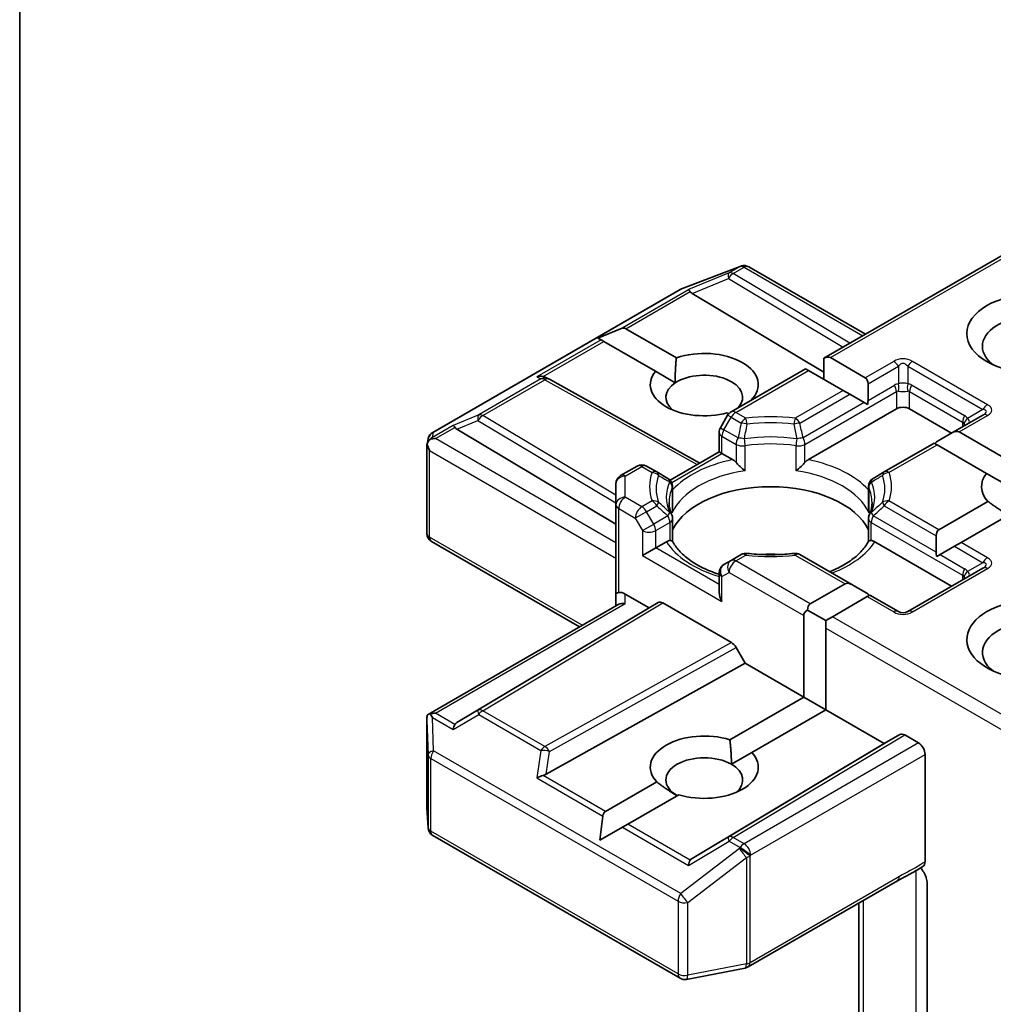
# Model space of a CAD drawing. Units: millimetres. Extents: x 7 to 6900, y 4 to 1409.
# Drawn here: x 182 to 186, y 69 to 73 of the extents above; entities that cross this region are included whole.
import ezdxf

# ---------------------------------------------------------------- set-up
doc = ezdxf.new("R2010")
doc.units = ezdxf.units.MM
doc.header["$LTSCALE"] = 0.5
doc.layers.add('Visible (ISO)', color=7, linetype='Continuous', lineweight=35)
doc.layers.add('Visible Narrow (ISO)', color=7, linetype='Continuous', lineweight=25)

msp = doc.modelspace()

# ---------------------------------------------------------------- linework, layer by layer
at = {"layer": 'Visible (ISO)'}
for p, q in [((182.371, 67.6391), (182.371, 75.1917)), ((186.4524, 72.4381), (185.5895, 71.94)), ((185.0193, 72.2175), (185.2541, 72.3079)), ((185.2597, 72.3096), (185.2571, 72.3089)), ((185.2889, 72.3061), (185.7562, 72.0362)), ((184.0244, 71.6436), (185.014, 72.215)), ((185.0624, 72.1999), (185.5895, 71.8849)), ((184.685, 72.0209), (184.7758, 72.0583)), ((184.797, 72.0583), (184.9992, 71.9416)), ((184.685, 72.0209), (184.698, 72.0134)), ((184.7086, 72.0073), (184.698, 72.0134)), ((184.9154, 71.8879), (184.7086, 72.0073)), ((185.5895, 71.94), (185.5895, 71.8559)), ((185.6161, 71.9426), (185.7553, 71.8622)), ((184.9154, 71.8879), (184.995, 71.8419)), ((185.5167, 71.8979), (185.2181, 71.7256)), ((185.5277, 71.8916), (185.5167, 71.8979)), ((185.667, 71.8112), (185.5277, 71.8916)), ((184.4767, 71.8638), (184.4899, 71.8571)), ((184.4913, 71.8564), (185.0931, 71.5207)), ((185.7663, 71.8379), (185.7663, 71.7717)), ((185.6935, 71.7959), (185.667, 71.8112)), ((185.7508, 71.7628), (185.6935, 71.7959)), ((185.7639, 71.7552), (185.7508, 71.7628)), ((185.2044, 71.7118), (185.1758, 71.6622)), ((185.2091, 71.7183), (185.203, 71.7218)), ((185.528, 71.5346), (185.88, 71.7378)), ((185.933, 71.7378), (186.101, 71.6408)), ((186.2258, 71.7129), (186.1043, 71.6428)), ((184.121, 71.6564), (184.7575, 71.2761)), ((185.1707, 71.5655), (185.1707, 71.6435)), ((186.1043, 71.6428), (186.047, 71.6097)), ((186.1309, 71.6454), (186.325, 71.5333)), ((184.0008, 71.2395), (184.0008, 71.5906)), ((184.0013, 71.5951), (184.0065, 71.6191)), ((186.0315, 71.6007), (185.8316, 71.4853)), ((186.0425, 71.5944), (186.0315, 71.6007)), ((186.2412, 71.4796), (186.0425, 71.5944)), ((184.9745, 71.4522), (185.1707, 71.5655)), ((185.1817, 71.5592), (185.1707, 71.5655)), ((185.1817, 71.5592), (185.2244, 71.5346)), ((184.8426, 71.5088), (184.7762, 71.4704)), ((184.9208, 71.4853), (184.8801, 71.5088)), ((184.9654, 71.4595), (184.9208, 71.4853)), ((185.8316, 71.4853), (185.787, 71.4595)), ((186.2412, 71.4796), (186.3208, 71.4337)), ((184.7575, 71.4379), (184.7575, 71.3538)), ((184.9841, 71.4271), (184.9841, 71.3355)), ((185.7682, 71.4271), (185.7682, 71.3355)), ((184.7575, 71.3538), (184.7575, 70.9966)), ((186.0501, 71.2542), (186.2463, 71.3675)), ((186.3347, 71.3165), (186.1385, 71.2032)), ((184.9841, 71.2074), (184.9841, 71.2985)), ((185.7682, 71.2074), (185.7682, 71.2985)), ((184.6117, 70.8652), (184.0195, 71.2071)), ((184.9166, 71.1815), (184.9592, 71.2062)), ((185.7931, 71.2062), (186.101, 71.0285)), ((186.0391, 71.2299), (186.0391, 71.1638)), ((186.1385, 71.2032), (186.1119, 71.1879)), ((184.9166, 71.1815), (184.8635, 71.1509)), ((186.1119, 71.1879), (186.0546, 71.1548)), ((185.2181, 71.1311), (185.1895, 71.1146)), ((185.2588, 71.1546), (185.2181, 71.1311)), ((185.7011, 71.0348), (185.4935, 71.1546)), ((186.0546, 71.1548), (186.0415, 71.1472)), ((185.1707, 71.0821), (185.1707, 71.0042)), ((186.2258, 71.1005), (185.9253, 70.927)), ((185.5353, 70.957), (185.6745, 71.0374)), ((185.7011, 71.0348), (185.7584, 71.0017)), ((184.7575, 70.9966), (184.7575, 70.9493)), ((184.795, 70.9966), (184.89, 70.9417)), ((184.89, 70.9417), (184.9265, 70.9627)), ((184.9452, 70.9609), (185.2193, 70.8026)), ((185.7629, 70.9864), (185.6237, 70.906)), ((185.7739, 70.9927), (185.7629, 70.9864)), ((185.8878, 70.927), (185.7739, 70.9927)), ((184.0054, 70.5151), (184.7684, 70.9556)), ((184.89, 70.9417), (184.121, 70.4821)), ((185.5243, 70.9327), (185.5971, 70.8907)), ((185.5088, 70.5845), (185.5088, 70.9111)), ((185.6237, 70.906), (185.5971, 70.8907)), ((185.5971, 70.8907), (185.5971, 70.86)), ((185.5971, 70.86), (185.5971, 70.5335)), ((185.2381, 70.7828), (185.2745, 70.7197)), ((184.4785, 70.2757), (185.2745, 70.7197)), ((185.2745, 70.7197), (185.5088, 70.5845)), ((185.2132, 70.4138), (185.5088, 70.5845)), ((185.5088, 70.5845), (185.5971, 70.5335)), ((185.5971, 70.5335), (185.3015, 70.3628)), ((185.5971, 70.5335), (185.8314, 70.3982)), ((184.0008, 70.4948), (184.0008, 70.1437)), ((185.8314, 70.3982), (185.8943, 70.4346)), ((185.9131, 70.4327), (185.9684, 70.4008)), ((185.0624, 69.9386), (185.8314, 70.3982)), ((185.2197, 70.3155), (185.3015, 70.3628)), ((185.9949, 69.925), (185.9949, 70.3548)), ((184.7162, 70.1269), (184.9205, 70.2448)), ((185.0089, 70.1938), (184.8046, 70.0759)), ((184.0008, 70.1415), (184.0057, 70.0608)), ((184.6926, 70.0112), (184.7056, 70.1085)), ((184.6926, 70.0112), (184.7834, 70.0636)), ((184.8046, 70.0759), (184.7834, 70.0636)), ((184.0244, 70.0306), (185.014, 69.4592)), ((185.2863, 69.5044), (185.8844, 69.8497)), ((186.0028, 69.8399), (186.0028, 69.2631)), ((185.7297, 69.7604), (185.7297, 69.0845)), ((185.0398, 69.4548), (185.2746, 69.5))]:
    msp.add_line(p, q, dxfattribs=at)
for centre, start, end in [((185.2675, 72.2729), 106.1021, 111.0517), ((185.2701, 72.2736), 60, 106.1021), ((185.0327, 72.1825), 111.0517, 120), ((184.473, 71.8236), 60.85, 63.3112), ((185.2369, 71.6931), 120, 150), ((184.0431, 71.6111), 120, 167.7281), ((185.2082, 71.6435), 150, 180), ((184.8614, 71.4763), 60, 120), ((184.795, 71.4379), 120, 180), ((184.9466, 71.4271), 0, 60), ((185.8057, 71.4271), 120, 180), ((184.9466, 71.2985), 0, 24.1802), ((185.8057, 71.2985), 155.8198, 180), ((184.0383, 71.2395), 180, 240), ((185.2776, 71.1221), 83.1525, 120), ((185.4748, 71.1221), 60, 96.8475), ((185.2082, 71.0821), 120, 180), ((185.9065, 70.9595), 240, 300), ((184.0383, 70.1437), 180, 183.4356), ((184.0431, 70.063), 183.4356, 240), ((185.2675, 69.5369), 280.8934, 300), ((185.0327, 69.4917), 240, 280.8934)]:
    msp.add_arc(centre, 0.0375, start, end, dxfattribs=at)
for centre, major_axis, ratio, start_param, end_param in [((185.0635, 72.1815), (0.0166, -0.0337), 0.113726, 2.363817, 3.007319), ((185.1248, 72.2067), (-0.0718, 0.0051), 0.302625, 0.222899, 0.540065), ((186.4368, 71.9878), (-0.2125, 0), 0.57735, 2.494185, 6.930593), ((184.7705, 72.0124), (0.0265, 0.0459), 0.57735, 0, 0.643501), ((185.111, 71.8347), (0.2162, 0), 0.57735, 5.747783, 8.397621), ((185.5895, 71.8967), (0.0265, 0.0459), 0.57735, 0, 0.785398), ((184.4573, 71.8315), (0.0397, 0.0011), 0.926803, 1.312514, 1.956015), ((184.4667, 71.8268), (-0.0259, 0.0359), 0.800195, 5.290724, 5.559557), ((185.111, 71.8347), (-0.2162, 0), 0.57735, 5.843419, 8.293748), ((185.111, 71.7837), (0.1537, 0), 0.57735, 5.794607, 8.709334), ((185.111, 71.7837), (-0.1537, 0), 0.57735, 5.567741, 6.881593), ((185.7288, 71.8163), (0.0265, 0.0459), 0.57735, 5.497787, 6.283185), ((185.7288, 71.7501), (0.0265, 0.0459), 0.57735, 5.139468, 5.497787), ((185.9065, 71.7225), (-0.0375, 0), 0.57735, 3.926991, 5.497787), ((184.1222, 71.6381), (0.0166, -0.0337), 0.113726, 2.363817, 3.007319), ((184.1834, 71.6632), (-0.0718, 0.0051), 0.302625, 0.222899, 0.540065), ((186.1043, 71.5995), (0.0265, 0.0459), 0.57735, 0, 0.785398), ((184.0383, 71.5889), (-0.0374, 0.004), 0.753019, 6.123882, 6.363961), ((184.0383, 71.5866), (-0.0265, 0.0459), 0.57735, 1.025478, 1.570796), ((184.0385, 71.5897), (-0.0277, -0.0379), 0.753019, 4.323118, 4.557549), ((184.0356, 71.5881), (-0.053, 0), 0.57735, 4.712389, 5.121459), ((186.047, 71.5664), (0.0265, 0.0459), 0.57735, 0.785398, 1.143718), ((186.4368, 71.4265), (-0.2162, 0), 0.57735, 5.843419, 6.775296), ((185.3762, 71.1918), (0.4062, 0), 0.57735, 0.265163, 2.87643), ((186.0766, 71.2083), (-0.0265, 0.0459), 0.57735, 0, 0.785398), ((185.3762, 71.0336), (0.2125, 0), 0.57735, 1.40444, 1.737153), ((186.0766, 71.1421), (-0.0265, 0.0459), 0.57735, 0.785398, 1.143718), ((185.7011, 70.9915), (-0.0265, 0.0459), 0.57735, 5.497787, 6.283185), ((184.795, 70.9966), (-0.0375, 0), 0.239146, 5.497787, 6.283185), ((184.795, 70.966), (0.0333, -0.0333), 0.517638, 2.048455, 2.833853), ((185.2082, 70.9825), (-0.0265, 0.0459), 0.57735, 0.785398, 1.570796), ((185.7584, 70.9584), (-0.0265, 0.0459), 0.57735, 5.139468, 5.497787), ((184.795, 70.9276), (-0.0346, 0.02), 0.717439, 5.105088, 5.890486), ((184.9452, 70.9303), (-0.0188, 0.0325), 0.57735, 5.497638, 6.283111), ((186.4368, 70.8141), (-0.275, 0), 0.57735, 3.614791, 7.910495), ((185.5618, 70.9111), (-0.053, 0), 0.57735, 5.497787, 6.283185), ((185.5618, 70.9111), (-0.0265, 0.0459), 0.57735, 0, 0.785398), ((186.4368, 70.7631), (-0.2125, 0), 0.57735, 3.823432, 6.930593), ((185.2193, 70.772), (0.0188, -0.0325), 0.57735, 1.570572, 2.356045), ((184.0383, 70.4931), (-0.0012, 0.0717), 0.522738, 1.297431, 1.572158), ((184.0356, 70.4892), (-0.053, 0), 0.57735, 4.712389, 5.121459), ((184.0385, 70.4876), (-0.0394, 0.0656), 0.078219, 1.0543, 1.288731), ((184.1222, 70.4393), (-0.0002, 0.0423), 0.402499, 0.554876, 1.198377), ((184.1834, 70.4753), (-0.0718, -0.0051), 0.302625, 5.74312, 6.060286), ((185.111, 70.3038), (-0.2162, 0), 0.57735, 4.220278, 6.775296), ((185.9131, 70.4021), (-0.0188, 0.0325), 0.57735, 5.497638, 6.283111), ((185.9684, 70.3702), (0.0187, -0.0325), 0.57735, 0.785398, 2.356194), ((185.111, 70.2528), (-0.1537, 0), 0.57735, 3.926991, 7.068583), ((185.111, 70.3038), (0.2162, 0), 0.57735, 4.220278, 6.775296), ((185.111, 70.2528), (0.1537, 0), 0.57735, 5.684778, 7.068583), ((184.4573, 70.2458), (0.0386, 0.0188), 0.49001, 1.105451, 1.748952), ((184.4667, 70.3118), (0.0259, 0.0359), 0.800195, 3.865221, 4.182387), ((184.7427, 70.081), (-0.0265, 0.0459), 0.57735, 0, 0.643501), ((185.1248, 69.9318), (-0.0718, -0.0051), 0.302625, 5.74312, 6.060286), ((185.0635, 69.8958), (-0.0002, 0.0423), 0.402499, 0.554876, 1.198377)]:
    msp.add_ellipse(centre, major_axis=major_axis, ratio=ratio, start_param=start_param, end_param=end_param, dxfattribs=at)
msp.add_ellipse((186.4368, 72.0389), major_axis=(-0.275, 0), ratio=0.57735, dxfattribs=at)
for points in [[(184.995, 71.8419), (184.9936, 71.8858), (184.9992, 71.9416)], [(186.3282, 71.3127), (186.2905, 71.3345), (186.2463, 71.3675)], [(185.2132, 70.4138), (185.2197, 70.359), (185.2197, 70.3155)], [(185.0023, 70.19), (184.9647, 70.2118), (184.9205, 70.2448)]]:
    msp.add_open_spline(points, degree=2, dxfattribs=at)
for points, knots in [([(184.0145, 71.6162), (184.0139, 71.6157), (184.0134, 71.6152), (184.0099, 71.612), (184.0074, 71.6088), (184.004, 71.6031), (184.0027, 71.6001), (184.0018, 71.5973)], [0.38103122, 0.38103122, 0.38103122, 0.38103122, 0.3827419, 0.3827419, 0.39176165, 0.39176165, 0.39855364, 0.39855364, 0.39855364, 0.39855364]), ([(185.2244, 71.5346), (185.2281, 71.5324), (185.2325, 71.5289), (185.2368, 71.5246), (185.2375, 71.5237), (185.2383, 71.5228)], [0.04657055, 0.04657055, 0.04657055, 0.04657055, 0.05926883, 0.05926883, 0.06200755, 0.06200755, 0.06200755, 0.06200755]), ([(185.2383, 71.5228), (185.2391, 71.5219), (185.24, 71.5209), (185.2448, 71.5157), (185.2493, 71.5113), (185.2606, 71.5009), (185.2675, 71.4952), (185.274, 71.4904), (185.2741, 71.4903), (185.2742, 71.4902)], [0.07370942, 0.07370942, 0.07370942, 0.07370942, 0.07689728, 0.07689728, 0.09104832, 0.09104832, 0.10999389, 0.10999389, 0.11026996, 0.11026996, 0.11026996, 0.11026996]), ([(185.4781, 71.4902), (185.4782, 71.4903), (185.4783, 71.4904), (185.4849, 71.4952), (185.4917, 71.5009), (185.503, 71.5113), (185.5075, 71.5157), (185.5123, 71.5209), (185.5132, 71.5219), (185.514, 71.5228)], [-0.0003377, -0.0003377, -0.0003377, -0.0003377, 0, 0, 0.02317523, 0.02317523, 0.04048552, 0.04048552, 0.04438508, 0.04438508, 0.04438508, 0.04438508]), ([(185.514, 71.5228), (185.5148, 71.5237), (185.5156, 71.5246), (185.5198, 71.5289), (185.5242, 71.5324), (185.528, 71.5346)], [0.12507606, 0.12507606, 0.12507606, 0.12507606, 0.12781478, 0.12781478, 0.14051307, 0.14051307, 0.14051307, 0.14051307]), ([(184.9808, 71.3139), (184.9793, 71.3172), (184.978, 71.3205), (184.9757, 71.327), (184.9747, 71.3303), (184.9729, 71.3368), (184.9722, 71.3401), (184.9711, 71.3466), (184.9706, 71.3498), (184.9701, 71.3563), (184.9699, 71.3595), (184.9699, 71.3628)], [0.5317497, 0.5317497, 0.5317497, 0.5317497, 0.5824794, 0.5824794, 0.6332091, 0.6332091, 0.6839388, 0.6839388, 0.7346685, 0.7346685, 0.7853982, 0.7853982, 0.7853982, 0.7853982]), ([(185.7824, 71.3628), (185.7824, 71.3595), (185.7823, 71.3563), (185.7817, 71.3498), (185.7813, 71.3466), (185.7801, 71.3401), (185.7794, 71.3368), (185.7777, 71.3303), (185.7767, 71.327), (185.7743, 71.3205), (185.773, 71.3172), (185.7715, 71.3139)], [3.9269908, 3.9269908, 3.9269908, 3.9269908, 3.9777205, 3.9777205, 4.0284502, 4.0284502, 4.0791799, 4.0791799, 4.1299096, 4.1299096, 4.1806392, 4.1806392, 4.1806392, 4.1806392]), ([(184.9829, 71.3221), (184.9829, 71.3222), (184.983, 71.3223), (184.9837, 71.3268), (184.9841, 71.3312), (184.9841, 71.3355)], [-0.0003377, -0.0003377, -0.0003377, -0.0003377, 0, 0, 0.01070295, 0.01070295, 0.01070295, 0.01070295]), ([(185.7682, 71.3355), (185.7682, 71.3312), (185.7686, 71.3268), (185.7694, 71.3223), (185.7694, 71.3222), (185.7694, 71.3221)], [0.101244309, 0.101244309, 0.101244309, 0.101244309, 0.109993893, 0.109993893, 0.110269957, 0.110269957, 0.110269957, 0.110269957]), ([(184.9592, 71.2062), (184.9629, 71.2083), (184.9674, 71.2099), (184.9716, 71.2105), (184.9724, 71.2105), (184.9731, 71.2106)], [0.04657055, 0.04657055, 0.04657055, 0.04657055, 0.05926883, 0.05926883, 0.06200755, 0.06200755, 0.06200755, 0.06200755]), ([(184.9731, 71.2106), (184.974, 71.2106), (184.9748, 71.2106), (184.9787, 71.2104), (184.9811, 71.21), (184.9832, 71.2088), (184.9836, 71.2084), (184.9839, 71.2079)], [0.07370942, 0.07370942, 0.07370942, 0.07370942, 0.07689728, 0.07689728, 0.09104832, 0.09104832, 0.09732185, 0.09732185, 0.09732185, 0.09732185]), ([(185.1707, 71.0754), (185.1702, 71.0756), (185.1696, 71.0757), (185.1459, 71.0835), (185.1242, 71.0923), (185.0844, 71.112), (185.0664, 71.1228), (185.0349, 71.1457), (185.0213, 71.1579), (184.999, 71.1827), (184.9903, 71.1953), (184.9839, 71.2079)], [6.008707, 6.008707, 6.008707, 6.008707, 6.0132352, 6.0132352, 6.2054971, 6.2054971, 6.397759, 6.397759, 6.590021, 6.590021, 6.7822829, 6.7822829, 6.7822829, 6.7822829]), ([(185.7684, 71.2079), (185.762, 71.1953), (185.7533, 71.1827), (185.731, 71.1579), (185.7175, 71.1457), (185.6859, 71.1228), (185.6679, 71.112), (185.6366, 71.0965), (185.6246, 71.0912), (185.612, 71.0862)], [4.2132913, 4.2132913, 4.2132913, 4.2132913, 4.4055533, 4.4055533, 4.5978152, 4.5978152, 4.7900772, 4.7900772, 4.9006844, 4.9006844, 4.9006844, 4.9006844]), ([(185.7684, 71.2079), (185.7687, 71.2084), (185.7691, 71.2088), (185.7712, 71.21), (185.7736, 71.2104), (185.7776, 71.2106), (185.7784, 71.2106), (185.7792, 71.2106)], [0.01550111, 0.01550111, 0.01550111, 0.01550111, 0.02317523, 0.02317523, 0.04048552, 0.04048552, 0.04438508, 0.04438508, 0.04438508, 0.04438508]), ([(185.7792, 71.2106), (185.78, 71.2105), (185.7808, 71.2105), (185.785, 71.2099), (185.7894, 71.2083), (185.7931, 71.2062)], [0.12507606, 0.12507606, 0.12507606, 0.12507606, 0.12781478, 0.12781478, 0.14051307, 0.14051307, 0.14051307, 0.14051307]), ([(185.282, 71.1594), (185.2944, 71.1579), (185.3069, 71.1567), (185.332, 71.1549), (185.3446, 71.1543), (185.3698, 71.1537), (185.3825, 71.1537), (185.4078, 71.1543), (185.4204, 71.1549), (185.4455, 71.1567), (185.458, 71.1579), (185.4703, 71.1594)], [0.5803316, 0.5803316, 0.5803316, 0.5803316, 0.6623582, 0.6623582, 0.7443849, 0.7443849, 0.8264115, 0.8264115, 0.9084381, 0.9084381, 0.9904647, 0.9904647, 0.9904647, 0.9904647]), ([(184.0145, 70.5173), (184.0139, 70.5173), (184.0132, 70.5173), (184.0099, 70.517), (184.0071, 70.5161), (184.0039, 70.5142), (184.0027, 70.513), (184.0018, 70.5118)], [0.25088677, 0.25088677, 0.25088677, 0.25088677, 0.25287797, 0.25287797, 0.26195842, 0.26195842, 0.26838803, 0.26838803, 0.26838803, 0.26838803]), ([(185.8844, 69.8497), (185.8905, 69.8532), (185.8968, 69.8566), (185.9099, 69.8635), (185.9167, 69.867), (185.9307, 69.8743), (185.9379, 69.8781), (185.9523, 69.8863), (185.9596, 69.8906), (185.9738, 69.8993), (185.9808, 69.9038), (185.9876, 69.9081)], [0, 0, 0, 0, 0.0230516, 0.0230516, 0.0461031, 0.0461031, 0.0691547, 0.0691547, 0.0922062, 0.0922062, 0.1152578, 0.1152578, 0.1152578, 0.1152578]), ([(185.9764, 69.901), (185.981, 69.8958), (185.9857, 69.8894), (185.9912, 69.8801), (185.9932, 69.8764), (185.9949, 69.8726)], [0.09791263, 0.09791263, 0.09791263, 0.09791263, 0.11442593, 0.11442593, 0.12372129, 0.12372129, 0.12372129, 0.12372129]), ([(185.9949, 69.925), (185.9949, 69.921), (185.9942, 69.9174), (185.9916, 69.9117), (185.9898, 69.9095), (185.9876, 69.9081)], [0, 0, 0, 0, 0.01176659, 0.01176659, 0.02291842, 0.02291842, 0.02291842, 0.02291842]), ([(186.0028, 69.8399), (186.0028, 69.8461), (186.0015, 69.8541), (185.9982, 69.8646), (185.9967, 69.8686), (185.9949, 69.8726)], [0.15144403, 0.15144403, 0.15144403, 0.15144403, 0.16951832, 0.16951832, 0.17916676, 0.17916676, 0.17916676, 0.17916676])]:
    msp.add_open_spline(points, degree=3, knots=knots, dxfattribs=at)
at = {"layer": 'Visible Narrow (ISO)'}
for p, q in [((185.6161, 71.9426), (186.4633, 72.4318)), ((185.0168, 72.2162), (185.2516, 72.3065)), ((185.2542, 72.3073), (185.211, 72.2823)), ((185.2269, 72.2793), (185.2701, 72.3042)), ((185.2516, 72.3065), (185.2542, 72.3073)), ((185.2701, 72.3042), (185.7453, 72.0299)), ((185.211, 72.2823), (185.0476, 72.2152)), ((185.0624, 72.1999), (185.2078, 72.2597)), ((185.2078, 72.2597), (185.6674, 71.985)), ((185.6938, 72.0002), (185.2269, 72.2793)), ((184.0272, 71.6448), (185.0168, 72.2162)), ((184.7758, 72.0583), (185.0476, 72.2152)), ((184.797, 72.0583), (185.0544, 72.2069)), ((184.698, 72.0134), (184.4414, 71.8652)), ((184.4664, 71.8674), (184.7086, 72.0073)), ((185.869, 71.9278), (185.7553, 71.8622)), ((185.7663, 71.8379), (185.8878, 71.908)), ((185.8878, 71.908), (185.8878, 71.8377)), ((185.9253, 71.908), (186.2258, 71.7345)), ((185.9253, 71.908), (185.9253, 71.8377)), ((186.2445, 71.7543), (185.944, 71.9278)), ((184.4414, 71.8652), (184.4571, 71.8573)), ((185.2369, 71.7237), (185.5277, 71.8916)), ((184.4571, 71.8573), (184.2084, 71.7137)), ((184.2243, 71.7106), (184.473, 71.8543)), ((184.473, 71.8543), (185.0823, 71.5145)), ((185.7663, 71.7717), (185.8722, 71.8329)), ((186.1529, 71.7104), (185.9408, 71.8329)), ((185.667, 71.8112), (185.4748, 71.7002)), ((185.4935, 71.6804), (185.6935, 71.7959)), ((185.514, 71.5955), (185.88, 71.8067)), ((185.88, 71.8067), (185.88, 71.7378)), ((185.933, 71.8067), (186.1451, 71.6843)), ((185.933, 71.7378), (185.933, 71.8067)), ((185.7508, 71.7628), (185.5063, 71.6216)), ((184.2084, 71.7137), (184.1063, 71.6717)), ((184.7575, 71.392), (184.2243, 71.7106)), ((185.2181, 71.7039), (185.2044, 71.7118)), ((185.2776, 71.7002), (185.2369, 71.7237)), ((186.1309, 71.6454), (186.2445, 71.711)), ((186.2258, 71.7345), (186.1648, 71.6994)), ((184.1063, 71.6717), (184.0226, 71.6234)), ((184.121, 71.6564), (184.2052, 71.691)), ((184.2052, 71.691), (184.7575, 71.361)), ((185.1895, 71.6543), (185.2181, 71.7039)), ((185.2181, 71.7039), (185.2588, 71.6804)), ((186.1451, 71.6843), (186.1451, 71.6663)), ((184.0226, 71.6234), (184.0272, 71.6448)), ((184.0356, 71.6187), (184.1131, 71.6634)), ((185.1758, 71.6622), (185.1895, 71.6543)), ((185.2461, 71.6216), (185.1895, 71.6543)), ((184.7575, 71.202), (184.0356, 71.6187)), ((185.1817, 71.6281), (185.2383, 71.5955)), ((185.1817, 71.5592), (185.1817, 71.6281)), ((185.2383, 71.5955), (185.2383, 71.5228)), ((185.2742, 71.4902), (185.2742, 71.5898)), ((185.4781, 71.4902), (185.4781, 71.5898)), ((185.514, 71.5228), (185.514, 71.5955)), ((185.8503, 71.4834), (186.0425, 71.5944)), ((184.0118, 71.5712), (184.7575, 71.1407)), ((184.0118, 71.2242), (184.0118, 71.5712)), ((184.9806, 71.443), (185.1817, 71.5592)), ((184.795, 71.4686), (184.8614, 71.5069)), ((184.8614, 71.5069), (184.902, 71.4834)), ((184.795, 71.3844), (184.795, 71.4686)), ((184.9829, 71.4216), (184.9829, 71.3221)), ((185.7694, 71.4216), (185.7694, 71.3221)), ((184.8614, 71.3461), (184.795, 71.3844)), ((184.902, 71.3696), (184.8614, 71.3461)), ((186.0501, 71.2542), (185.8503, 71.3696)), ((184.7684, 71.3385), (184.8349, 71.3002)), ((184.7684, 71.0029), (184.7684, 71.3385)), ((184.8801, 71.3263), (184.8349, 71.3002)), ((184.8801, 71.3263), (184.9208, 71.3498)), ((184.9088, 71.2766), (184.8801, 71.3263)), ((185.8316, 71.3498), (186.0391, 71.2299)), ((184.8349, 71.3002), (184.8635, 71.2505)), ((184.8635, 71.2505), (184.9088, 71.2766)), ((184.9654, 71.3093), (184.9088, 71.2766)), ((184.9166, 71.2505), (184.9731, 71.2832)), ((184.9731, 71.2832), (184.9731, 71.2106)), ((185.7792, 71.2832), (186.1451, 71.0719)), ((185.7792, 71.2106), (185.7792, 71.2832)), ((186.0391, 71.1638), (185.787, 71.3093)), ((184.8635, 71.2505), (184.8635, 71.1509)), ((184.9166, 71.1815), (184.9166, 71.2505)), ((184.6227, 70.8715), (184.0118, 71.2242)), ((186.2445, 71.142), (186.1385, 71.2032)), ((185.1707, 71.0348), (184.9166, 71.1815)), ((186.1119, 71.1879), (186.2258, 71.1222)), ((184.8635, 71.1509), (185.1817, 70.9672)), ((185.2369, 71.1293), (185.2776, 71.1528)), ((185.5353, 70.957), (185.2369, 71.1293)), ((185.4748, 71.1528), (185.6745, 71.0374)), ((186.0546, 71.1548), (186.1529, 71.098)), ((186.2258, 71.1222), (186.1648, 71.087)), ((185.1817, 71.0668), (185.2104, 71.0833)), ((185.2104, 71.0833), (185.5088, 70.9111)), ((185.944, 70.9252), (186.2445, 71.0987)), ((185.1817, 70.9672), (185.1817, 71.0668)), ((186.1451, 71.0719), (186.1451, 71.054)), ((184.9265, 70.9627), (184.2052, 70.5317)), ((184.2243, 70.53), (184.9452, 70.9609)), ((184.795, 70.9582), (184.795, 70.9966)), ((185.7629, 70.9864), (185.869, 70.9252)), ((184.0356, 70.5198), (184.795, 70.9582)), ((186.4524, 70.4275), (185.6237, 70.906)), ((185.5971, 70.86), (186.4633, 70.3599)), ((185.2193, 70.8026), (184.473, 70.3864)), ((184.4915, 70.3664), (185.2381, 70.7828)), ((184.2052, 70.5317), (184.121, 70.4821)), ((184.473, 70.3864), (184.2243, 70.53)), ((184.0008, 70.4923), (184.0056, 70.3532)), ((184.0008, 70.143), (184.0008, 70.4923)), ((184.0226, 70.5029), (184.1063, 70.4546)), ((184.0272, 70.3692), (184.0226, 70.5029)), ((184.1131, 70.4751), (184.0356, 70.5198)), ((184.1063, 70.4546), (184.2084, 70.5147)), ((184.2084, 70.5147), (184.4571, 70.3711)), ((185.8943, 70.4346), (185.2078, 70.0243)), ((185.2269, 70.0226), (185.9131, 70.4327)), ((185.0168, 69.7979), (184.0272, 70.3692)), ((184.4571, 70.3711), (184.4414, 70.2611)), ((185.9684, 70.4008), (185.2701, 69.9976)), ((184.0056, 70.3532), (184.0056, 70.0623)), ((184.0166, 70.0477), (184.0166, 70.3386)), ((184.0166, 70.3386), (185.0062, 69.7672)), ((184.4785, 70.2757), (184.4915, 70.3664)), ((185.2966, 69.9517), (185.9949, 70.3548)), ((184.4414, 70.2611), (184.7056, 70.1085)), ((184.7162, 70.1269), (184.4664, 70.2711)), ((184.0056, 70.0623), (184.0008, 70.143)), ((184.7834, 70.0636), (185.0476, 69.9111)), ((185.0544, 69.9317), (184.8046, 70.0759)), ((185.0062, 69.4764), (184.0166, 70.0477)), ((185.2078, 70.0243), (185.0624, 69.9386)), ((185.2701, 69.9976), (185.2269, 70.0226)), ((185.2516, 69.9786), (185.0168, 69.7979)), ((185.0476, 69.9111), (185.211, 70.0073)), ((185.211, 70.0073), (185.2542, 69.9823)), ((185.2542, 69.9823), (185.2516, 69.9786)), ((185.0446, 69.762), (185.2794, 69.9427)), ((185.2794, 69.9427), (185.2794, 69.5163)), ((185.294, 69.948), (185.2966, 69.9517)), ((185.294, 69.5215), (185.294, 69.948)), ((185.8921, 69.8669), (185.294, 69.5215)), ((185.9583, 69.8898), (185.9583, 69.2441)), ((185.0062, 69.7672), (185.0062, 69.4764)), ((185.0446, 69.4711), (185.0446, 69.762)), ((185.748, 69.1219), (185.748, 69.771)), ((185.2794, 69.5163), (185.0446, 69.4711))]:
    msp.add_line(p, q, dxfattribs=at)
for centre, start, end in [((185.9065, 71.8629), 60, 120), ((185.9065, 70.9901), 240, 300)]:
    msp.add_arc(centre, 0.075, start, end, dxfattribs=at)
for centre, major_axis, ratio, start_param, end_param in [((185.2675, 72.2729), (-0.0104, 0.036), 0.80829, 0, 0.197396), ((185.2675, 72.2729), (-0.0135, 0.035), 0.536056, 0, 0.137213), ((185.2701, 72.2736), (-0.0104, 0.036), 0.80829, 0, 0.197396), ((185.2701, 72.2736), (-0.0187, 0.0325), 0.57735, 5.497787, 6.141288), ((185.2701, 72.2736), (0.0187, 0.0325), 0.57735, 0, 0.785398), ((185.2269, 72.2486), (-0.0142, 0.0347), 0.405353, 0.126651, 1.087318), ((185.2269, 72.2486), (0.0192, 0.0322), 0.587238, 0.794187, 1.57966), ((185.2269, 72.2486), (-0.0187, 0.0325), 0.57735, 5.497787, 6.141288), ((185.0327, 72.1825), (-0.0187, 0.0325), 0.57735, 6.141288, 6.283185), ((185.0327, 72.1825), (-0.0135, 0.035), 0.536056, 0, 0.137213), ((185.869, 71.8972), (0.0187, -0.0325), 0.57735, 1.570796, 2.356194), ((185.9065, 71.8323), (0, 0.0875), 0.428571, 5.759587, 6.806784), ((185.944, 71.8972), (-0.0187, -0.0325), 0.57735, 3.926991, 4.712389), ((184.473, 71.8236), (0.0168, 0.0335), 0.989286, 0, 0.912334), ((184.473, 71.8236), (-0.0187, 0.0325), 0.57735, 5.497787, 6.141288), ((184.473, 71.8236), (0.0183, 0.0328), 0.56729, 0, 0.776908), ((185.9253, 71.741), (-0.053, 0.0919), 0.57735, 6.021386, 6.283185), ((185.8535, 71.8221), (0.0187, -0.0325), 0.57735, 0.785398, 1.570796), ((185.9065, 71.8168), (-0.0375, 0), 0.642734, 4.18879, 5.235988), ((185.869, 71.8269), (0.0033, -0.0374), 0.539888, 0.997388, 1.816305), ((185.944, 71.8269), (-0.0033, -0.0374), 0.539888, 4.466881, 5.285798), ((185.8878, 71.741), (0.053, 0.0919), 0.57735, 0, 0.261799), ((185.9595, 71.8221), (-0.0187, -0.0325), 0.57735, 4.712389, 5.497787), ((185.9065, 71.7302), (-0.0242, 0.0775), 0.368973, 6.10396, 6.36576), ((185.9065, 71.8168), (0.0375, 0), 0.267949, 4.18879, 5.235988), ((185.9065, 71.7302), (0.0242, 0.0775), 0.368973, 6.200611, 6.46241), ((186.2445, 71.7237), (-0.0187, -0.0325), 0.57735, 3.926991, 4.712389), ((186.132, 71.7327), (0.1299, 0), 0.333333, 5.759587, 6.806784), ((184.2243, 71.68), (-0.0142, 0.0347), 0.405353, 0.126651, 1.087318), ((184.2243, 71.68), (0.0192, 0.0322), 0.587238, 0.794187, 1.57966), ((184.2243, 71.68), (-0.0187, 0.0325), 0.57735, 5.497787, 6.141288), ((185.2369, 71.6931), (-0.0187, 0.0325), 0.57735, 5.497787, 6.283185), ((185.2369, 71.6931), (-0.0187, -0.0325), 0.57735, 3.926991, 4.712389), ((185.3762, 71.4265), (-0.4843, 0), 0.57735, 4.507322, 4.917456), ((186.1717, 71.6996), (-0.0187, -0.0325), 0.57735, 4.712389, 5.497787), ((186.0999, 71.6186), (0.053, 0.0919), 0.57735, 6.021386, 6.283185), ((186.132, 71.7021), (0.1081, 0.026), 0.189495, 5.714132, 6.761329), ((186.2445, 71.6804), (-0.0187, 0.0325), 0.57735, 5.497787, 6.283185), ((185.2776, 71.6696), (0.0187, 0.0325), 0.57735, 0.785398, 1.570796), ((185.2776, 71.6696), (0.0366, -0.0082), 0.205994, 1.469141, 2.154565), ((185.2776, 71.6696), (0.0045, -0.0372), 0.166265, 1.730698, 2.516096), ((185.3762, 71.4175), (0.4578, 0), 0.57735, 1.36573, 1.775863), ((185.4748, 71.6696), (0.0045, 0.0372), 0.166265, 0.625496, 1.410895), ((185.4748, 71.6696), (0.0366, 0.0082), 0.205994, 0.987028, 1.672452), ((185.4748, 71.6696), (0.0187, -0.0325), 0.57735, 1.570796, 2.356194), ((186.1186, 71.6077), (0.0242, 0.0775), 0.368973, 5.938812, 6.200611), ((186.1836, 71.6885), (-0.0307, -0.0216), 0.539888, 4.957897, 5.776814), ((186.1186, 71.6943), (0.0357, -0.0368), 0.308814, 0.641659, 0.831197), ((186.1186, 71.6943), (0.0533, -0.008), 0.398336, 5.819177, 6.866374), ((184.0431, 71.6111), (-0.0366, 0.008), 0.989419, 5.362747, 6.283185), ((184.0431, 71.6111), (-0.0188, 0.0325), 0.57735, 6.141288, 6.283185), ((185.2082, 71.6435), (-0.0375, 0), 0.57735, 0, 0.785398), ((185.2082, 71.6435), (-0.0187, -0.0325), 0.57735, 4.712389, 5.497787), ((185.2648, 71.6108), (-0.0187, -0.0325), 0.57735, 4.712389, 5.497787), ((185.2648, 71.6108), (0.0375, 0), 0.57735, 3.926991, 4.966037), ((185.2648, 71.6108), (-0.0367, 0.0076), 0.216458, 4.575247, 5.292642), ((185.3762, 71.3844), (-0.4172, 0), 0.57735, 4.458741, 4.966037), ((185.2648, 71.6108), (0.0056, -0.0371), 0.204889, 0.939906, 1.725304), ((185.3762, 71.3628), (0.4062, 0), 0.57735, 1.317148, 1.824445), ((185.4875, 71.6108), (-0.0056, -0.0371), 0.204889, 4.557881, 5.34328), ((185.4875, 71.6108), (0.0375, 0), 0.57735, 4.458741, 5.497787), ((185.4875, 71.6108), (-0.0367, -0.0076), 0.216458, 4.132136, 4.849531), ((185.4875, 71.6108), (0.0187, -0.0325), 0.57735, 0.785398, 1.570796), ((184.8614, 71.4763), (-0.0187, 0.0325), 0.57735, 5.497787, 6.283185), ((184.8614, 71.4763), (0.0187, 0.0325), 0.57735, 0, 0.785398), ((185.3762, 71.2938), (-0.4437, 0), 0.57735, 5.061546, 5.795663), ((185.3762, 71.2938), (-0.4437, 0), 0.57735, 3.629115, 4.363231), ((184.795, 71.4379), (-0.0188, 0.0325), 0.57735, 5.497787, 6.283185), ((185.3762, 71.4265), (-0.4843, 0), 0.57735, 6.078119, 6.488252), ((184.902, 71.4528), (0.0187, 0.0325), 0.57735, 0, 0.785398), ((184.902, 71.4528), (-0.0353, 0.0127), 0.799389, 4.207384, 4.992782), ((185.3762, 71.4175), (-0.4578, 0), 0.57735, 6.078119, 6.488252), ((184.902, 71.4528), (0.0187, 0.0325), 0.556765, 5.597761, 6.283185), ((185.3762, 71.2632), (-0.4062, 0), 0.57735, 4.966037, 6.029537), ((185.3762, 71.2632), (0.4062, 0), 0.57735, 0.253648, 1.317148), ((185.8503, 71.4528), (-0.0187, 0.0325), 0.556765, 0, 0.685424), ((185.8503, 71.4528), (-0.0353, -0.0127), 0.799389, 4.431996, 5.217394), ((185.3762, 71.4175), (0.4578, 0), 0.57735, 6.078119, 6.488252), ((185.8503, 71.4528), (-0.0187, 0.0325), 0.57735, 5.497787, 6.283185), ((185.3762, 71.4265), (0.4843, 0), 0.57735, 6.078119, 6.488252), ((184.795, 71.4379), (-0.0375, 0), 0.816497, 4.712389, 6.283185), ((185.3762, 71.3844), (-0.4172, 0), 0.57735, 6.029537, 6.536834), ((184.9466, 71.4271), (0.0187, 0.0325), 0.540482, 5.565791, 6.283185), ((184.9466, 71.4271), (0.0342, -0.0154), 0.790371, 0.341015, 1.126413), ((185.8057, 71.4271), (-0.0342, -0.0154), 0.790371, 5.156772, 5.942171), ((185.8057, 71.4271), (-0.0187, 0.0325), 0.540482, 0, 0.717395), ((185.3762, 71.3844), (0.4172, 0), 0.57735, 6.029537, 6.536834), ((185.3762, 71.3628), (-0.4062, 0), 0.57735, 6.029537, 6.283185), ((184.9466, 71.4271), (0.0375, 0), 0.57735, 6.029537, 6.283185), ((185.8057, 71.4271), (-0.0375, 0), 0.57735, 0, 0.253648), ((185.3762, 71.3628), (0.4062, 0), 0.57735, 0, 0.253648), ((184.795, 71.3538), (-0.0375, 0), 0.816497, 4.712389, 6.283185), ((184.795, 71.3538), (-0.0375, 0), 0.57735, 0, 0.785398), ((184.795, 71.3538), (0.0188, 0.0325), 0.57735, 0.785398, 2.356194), ((184.902, 71.3389), (0.0353, 0.0127), 0.799389, 0.505005, 1.290404), ((184.902, 71.3389), (-0.0187, 0.0325), 0.57735, 4.712389, 5.497787), ((184.902, 71.3389), (0.0254, 0.0276), 0.205994, 5.296157, 5.981582), ((185.8503, 71.3389), (0.0353, -0.0127), 0.799389, 1.851189, 2.636587), ((185.8503, 71.3389), (-0.0254, 0.0276), 0.205994, 0.301604, 0.987028), ((185.8503, 71.3389), (-0.0187, -0.0325), 0.57735, 3.926991, 4.712389), ((184.8614, 71.3155), (0.0188, 0.0325), 0.57735, 0.785398, 2.356194), ((184.8614, 71.3155), (0.0187, -0.0325), 0.57735, 1.570796, 2.356194), ((184.9466, 71.2985), (0.025, 0.028), 0.216458, 5.292642, 6.010036), ((184.9466, 71.2985), (0.0342, 0.0154), 0.790371, 0, 0.444383), ((185.8057, 71.2985), (-0.0342, 0.0154), 0.790371, 5.838802, 6.283185), ((185.8057, 71.2985), (-0.025, 0.028), 0.216458, 0.273149, 0.990544), ((184.89, 71.2658), (0.0188, -0.0325), 0.57735, 0.785398, 1.570796), ((184.9466, 71.2985), (0.0187, -0.0325), 0.57735, 0.785398, 1.570796), ((184.9466, 71.2985), (0.0375, 0), 0.57735, 5.497787, 6.283185), ((185.8057, 71.2985), (-0.0375, 0), 0.57735, 0, 0.785398), ((185.8057, 71.2985), (-0.0188, -0.0325), 0.57735, 4.712389, 5.497787), ((184.0383, 71.2395), (-0.0375, 0), 0.57735, 0, 0.785398), ((184.89, 71.2658), (0.0375, 0), 0.57735, 3.926991, 5.497787), ((184.0383, 71.2395), (-0.0187, -0.0325), 0.57735, 5.497787, 6.283185), ((185.3762, 71.2938), (-0.4437, 0), 0.57735, 0.349157, 1.089466), ((185.3762, 71.2938), (0.4437, 0), 0.57735, 5.299303, 5.934028), ((185.2776, 71.1221), (-0.0187, 0.0325), 0.57735, 5.497787, 6.283185), ((185.2776, 71.1221), (0.0045, 0.0372), 0.166265, 0, 0.625496), ((185.4748, 71.1221), (-0.0045, 0.0372), 0.166265, 5.657689, 6.283185), ((185.4748, 71.1221), (0.0187, 0.0325), 0.57735, 0, 0.785398), ((185.2369, 71.0987), (-0.0187, 0.0325), 0.816497, 0, 1.570796), ((185.2369, 71.0987), (-0.0187, -0.0325), 0.57735, 3.926991, 5.497787), ((185.2369, 71.0987), (-0.0187, 0.0325), 0.57735, 5.497787, 6.283185), ((185.3762, 71.4265), (0.4843, 0), 0.57735, 4.507322, 4.917456), ((186.2445, 71.1113), (-0.0187, -0.0325), 0.57735, 3.926991, 4.712389), ((186.132, 71.0897), (0.1081, 0.026), 0.189495, 5.714132, 6.761329), ((186.132, 71.1203), (0.1299, 0), 0.333333, 5.759587, 6.806784), ((185.2082, 71.0821), (-0.0375, 0), 0.57735, 0, 0.785398), ((185.2082, 71.0821), (-0.0187, 0.0325), 0.816497, 0, 1.570796), ((186.1717, 71.0872), (-0.0187, -0.0325), 0.57735, 4.712389, 5.497787), ((186.1836, 71.0762), (-0.0307, -0.0216), 0.539888, 4.957897, 5.776814), ((186.0999, 71.0062), (0.053, 0.0919), 0.57735, 6.021386, 6.283185), ((186.1186, 71.082), (0.0533, -0.008), 0.398336, 5.819177, 6.866374), ((186.2445, 71.068), (-0.0187, 0.0325), 0.57735, 5.497787, 6.283185), ((186.1186, 70.9954), (0.0242, 0.0775), 0.368973, 5.938812, 6.200611), ((186.1186, 71.082), (0.0357, -0.0368), 0.308814, 0.641659, 0.831197), ((185.869, 70.8945), (0.0187, 0.0325), 0.57735, 0, 0.785398), ((185.944, 70.8945), (-0.0187, 0.0325), 0.57735, 5.497787, 6.283185), ((184.2243, 70.4994), (-0.019, 0.0323), 0.192349, 0.007188, 0.967855), ((184.2243, 70.4994), (-0.0192, 0.0322), 0.587238, 5.488998, 6.274471), ((184.2243, 70.4994), (0.0187, 0.0325), 0.57735, 0.785398, 1.428899), ((184.0431, 70.3539), (-0.0375, -0.0013), 0.46347, 5.134623, 6.251261), ((184.0431, 70.3539), (0.0188, 0.0325), 0.57735, 1.428899, 2.356194), ((184.473, 70.3557), (-0.0188, -0.0325), 0.57735, 3.926991, 4.570492), ((184.473, 70.3557), (0.0371, -0.0053), 0.391583, 1.108337, 2.069004), ((184.473, 70.3557), (-0.0183, 0.0328), 0.56729, 4.720805, 5.506278), ((184.0431, 70.3539), (-0.0375, 0), 0.57735, 0.034647, 0.785398), ((184.0383, 70.1437), (-0.0375, 0), 0.57735, 0, 0.034647), ((184.0383, 70.1437), (-0.0374, -0.0022), 0.816007, 6.234236, 6.283185), ((184.0431, 70.063), (-0.0374, -0.0022), 0.816007, 6.234236, 6.283185), ((184.0431, 70.063), (-0.0375, 0), 0.57735, 0.034647, 0.785398), ((184.0431, 70.063), (-0.0188, -0.0325), 0.57735, 5.497787, 6.283185), ((185.2269, 69.992), (-0.019, 0.0323), 0.192349, 0.007188, 0.967855), ((185.2269, 69.992), (-0.0192, 0.0322), 0.587238, 5.488998, 6.274471), ((185.2269, 69.992), (0.0187, 0.0325), 0.57735, 0.785398, 1.428899), ((185.2675, 69.9633), (0.0308, -0.0214), 0.11547, 0.620249, 2.191046), ((185.2675, 69.9633), (0.0229, -0.0297), 0.107211, 4.090838, 5.389977), ((185.2701, 69.967), (-0.0187, -0.0325), 0.57735, 3.926991, 4.570492), ((185.2701, 69.967), (-0.0308, 0.0214), 0.11547, 3.761842, 5.332638), ((185.2701, 69.967), (-0.0188, 0.0325), 0.57735, 3.926991, 5.497787), ((185.2675, 69.9633), (0.0375, 0), 0.57735, 5.03414, 5.497787), ((185.8656, 69.8822), (0.0187, -0.0325), 0.57735, 0, 0.785398), ((185.0327, 69.7825), (-0.0187, -0.0325), 0.57735, 4.570492, 5.497787), ((185.0327, 69.7825), (-0.0229, 0.0297), 0.107211, 0.949245, 2.248384), ((185.0327, 69.7825), (0.0375, 0), 0.57735, 3.926991, 5.03414), ((185.2675, 69.5369), (0.0071, -0.0368), 0.258199, 0, 0.930274), ((185.2675, 69.5369), (-0.0375, 0), 0.57735, 1.892547, 2.356194), ((185.2675, 69.5369), (0.0187, -0.0325), 0.57735, 0, 0.785398), ((185.0327, 69.4917), (-0.0375, 0), 0.57735, 0.785398, 1.892547), ((185.0327, 69.4917), (-0.0187, -0.0325), 0.57735, 5.497787, 6.283185), ((185.0327, 69.4917), (0.0071, -0.0368), 0.258199, 0, 0.930274)]:
    msp.add_ellipse(centre, major_axis=major_axis, ratio=ratio, start_param=start_param, end_param=end_param, dxfattribs=at)
for points, knots in [([(185.2588, 71.6804), (185.2563, 71.6694), (185.2539, 71.6584), (185.2515, 71.6474), (185.2497, 71.6388), (185.2479, 71.6302), (185.2461, 71.6216)], [-0.1088544, -0.1088544, -0.1088544, -0.1088544, -0.08119252, -0.08119252, -0.08119252, -0.05958402, -0.05958402, -0.05958402, -0.05958402]), ([(185.2715, 71.6176), (185.2731, 71.6262), (185.2747, 71.6348), (185.2764, 71.6433), (185.2785, 71.6543), (185.2807, 71.6653), (185.283, 71.6763)], [0.05958402, 0.05958402, 0.05958402, 0.05958402, 0.08119252, 0.08119252, 0.08119252, 0.1088544, 0.1088544, 0.1088544, 0.1088544]), ([(185.4694, 71.6763), (185.473, 71.6585), (185.4765, 71.6408), (185.4799, 71.623), (185.4802, 71.6212), (185.4805, 71.6194), (185.4809, 71.6176)], [-0.11035009, -0.11035009, -0.11035009, -0.11035009, -0.06559298, -0.06559298, -0.06559298, -0.06107974, -0.06107974, -0.06107974, -0.06107974]), ([(185.5063, 71.6216), (185.5059, 71.6234), (185.5055, 71.6252), (185.5052, 71.627), (185.5014, 71.6448), (185.4975, 71.6626), (185.4935, 71.6804)], [0.06107974, 0.06107974, 0.06107974, 0.06107974, 0.06559298, 0.06559298, 0.06559298, 0.11035009, 0.11035009, 0.11035009, 0.11035009]), ([(184.928, 71.4713), (184.9364, 71.4663), (184.9449, 71.4613), (184.9534, 71.4562), (184.9597, 71.4524), (184.966, 71.4487), (184.9723, 71.4449)], [0.14164428, 0.14164428, 0.14164428, 0.14164428, 0.16992402, 0.16992402, 0.16992402, 0.19091466, 0.19091466, 0.19091466, 0.19091466]), ([(185.7801, 71.4449), (185.7813, 71.4456), (185.7825, 71.4463), (185.7837, 71.4471), (185.7973, 71.4552), (185.8109, 71.4633), (185.8243, 71.4713)], [-0.19091701, -0.19091701, -0.19091701, -0.19091701, -0.18684363, -0.18684363, -0.18684363, -0.14164666, -0.14164666, -0.14164666, -0.14164666]), ([(184.9723, 71.324), (184.9692, 71.3267), (184.966, 71.3295), (184.9629, 71.3323), (184.9512, 71.3427), (184.9396, 71.3531), (184.928, 71.3637)], [-0.19544605, -0.19544605, -0.19544605, -0.19544605, -0.18505171, -0.18505171, -0.18505171, -0.1461757, -0.1461757, -0.1461757, -0.1461757]), ([(185.8243, 71.3637), (185.811, 71.3515), (185.7976, 71.3395), (185.7841, 71.3276), (185.7828, 71.3264), (185.7814, 71.3252), (185.7801, 71.324)], [-0.11035009, -0.11035009, -0.11035009, -0.11035009, -0.06559298, -0.06559298, -0.06559298, -0.06107974, -0.06107974, -0.06107974, -0.06107974]), ([(184.9208, 71.3498), (184.9324, 71.339), (184.9441, 71.3284), (184.9559, 71.3178), (184.9591, 71.315), (184.9622, 71.3121), (184.9654, 71.3093)], [0.1461757, 0.1461757, 0.1461757, 0.1461757, 0.18505171, 0.18505171, 0.18505171, 0.19544605, 0.19544605, 0.19544605, 0.19544605]), ([(185.787, 71.3093), (185.7883, 71.3105), (185.7897, 71.3118), (185.7911, 71.313), (185.8047, 71.3251), (185.8181, 71.3374), (185.8316, 71.3498)], [0.06107974, 0.06107974, 0.06107974, 0.06107974, 0.06559298, 0.06559298, 0.06559298, 0.11035009, 0.11035009, 0.11035009, 0.11035009]), ([(185.9949, 69.925), (185.989, 69.9213), (185.9832, 69.9175), (185.9489, 69.8962), (185.9205, 69.8833), (185.8921, 69.8669)], [-0.1163382, -0.1163382, -0.1163382, -0.1163382, -0.0964286, -0.0964286, 0, 0, 0, 0])]:
    msp.add_open_spline(points, degree=3, knots=knots, dxfattribs=at)

doc.saveas('drawing.dxf')
